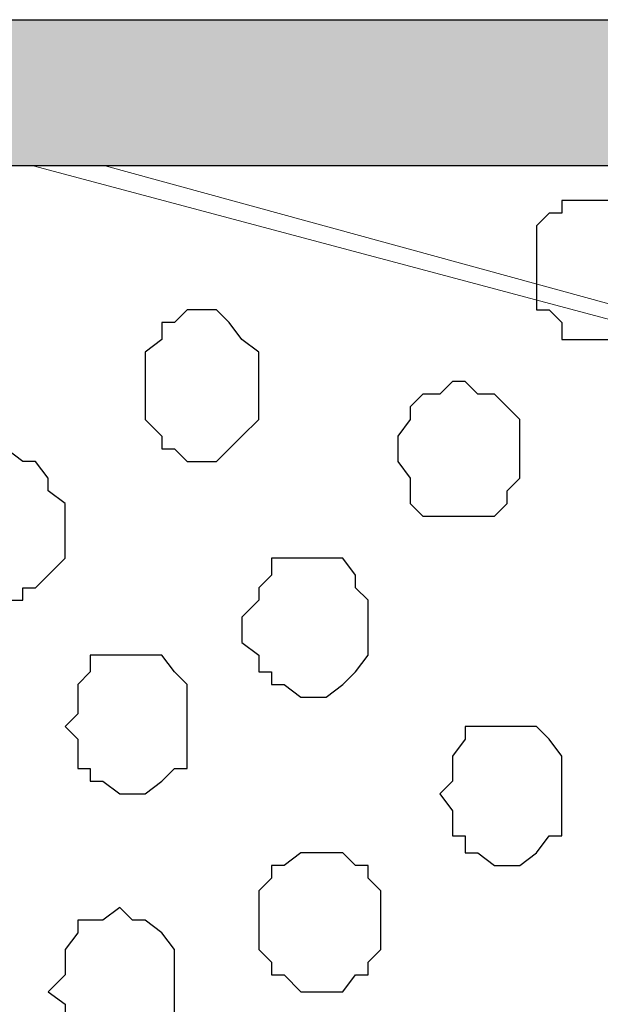
# Model space of a CAD drawing. Units: centimetres. Extents: x -8.5 to 8.8, y -10.6 to 13.4.
# Drawn here: x -0.3 to -0.1, y 6.5 to 7 of the extents above; entities that cross this region are included whole.
import ezdxf

# ---------------------------------------------------------------- set-up
doc = ezdxf.new("R2010")
doc.units = ezdxf.units.CM
doc.header["$MEASUREMENT"] = 0
doc.layers.add('Layer 1', color=7, linetype='Continuous')

msp = doc.modelspace()

# ---------------------------------------------------------------- hatches: boundary and pattern name
h = msp.add_hatch(color=256)
h.paths.add_polyline_path([(-0.63359, 6.75146), (-0.59337, 6.75146), (-0.59337, 6.518), (-0.63359, 6.51874)])
h.paths.add_polyline_path([(-0.63359, 6.9821), (1.19309, 6.9821), (1.19309, 6.90854), (-0.63359, 6.90854)])
h.paths.add_polyline_path([(-0.71826, 6.98208), (-0.63359, 6.9821), (-0.63359, 6.48688), (-0.71826, 6.48688)])
h.paths.add_polyline_path([(1.19309, 6.90854), (1.12382, 6.90854), (1.12382, 2.60068), (1.19309, 2.60068)])
h.paths.add_polyline_path([(-0.71826, 2.60068), (1.19309, 2.60068), (1.19312, 2.54948), (-0.71826, 2.54948)])
h.paths.add_polyline_path([(-0.71826, 3.59108), (-0.63374, 3.5911), (-0.63359, 2.60068), (-0.71826, 2.60068)])
edge = h.paths.add_edge_path()
edge.add_spline(control_points=[(-0.61454, 2.85256), (-0.61454, 2.85256), (-0.58491, 2.85256), (-0.58491, 2.85256), (-0.58491, 2.85256), (-0.58491, 2.85256), (-0.58491, 3.12349), (-0.58491, 3.12349), (-0.58491, 3.12349), (-0.58491, 3.12349), (-0.63367, 3.12349), (-0.63367, 3.12349), (-0.63367, 3.12349), (-0.63367, 3.12349), (-0.63363, 2.85256), (-0.63363, 2.85256), (-0.63363, 2.85256), (-0.63363, 2.85256), (-0.61454, 2.85256), (-0.61454, 2.85256)], knot_values=[0, 0, 0, 0, 0.2, 0.2, 0.2, 0.2, 0.4, 0.4, 0.4, 0.4, 0.6, 0.6, 0.6, 0.6, 0.8, 0.8, 0.8, 0.8, 1, 1, 1, 1], degree=3, periodic=0)
edge = h.paths.add_edge_path()
edge.add_spline(control_points=[(-0.71826, 6.69008), (-0.97876, 6.69008), (-1.40829, 6.69008), (-1.40829, 6.69008), (-1.40829, 6.69008), (-1.40829, 6.69008), (-1.40829, 6.62658), (-1.40829, 6.62658), (-1.40829, 6.62658), (-1.40829, 6.62658), (-0.97876, 6.62658), (-0.71826, 6.62658)], knot_values=[0.260649, 0.260649, 0.260649, 0.260649, 0.4, 0.4, 0.4, 0.4, 0.6, 0.6, 0.6, 0.6, 0.739351, 0.739351, 0.739351, 0.739351], degree=3, periodic=0)
edge.add_spline(control_points=[(-0.59337, 6.62658), (-0.54983, 6.62658), (-0.52352, 6.62658), (-0.52352, 6.62658), (-0.52352, 6.62658), (-0.52352, 6.62658), (-0.52352, 6.65409), (-0.52352, 6.65409), (-0.52352, 6.65409), (-0.52352, 6.69008), (-0.52352, 6.69008), (-0.52352, 6.69008), (-0.52352, 6.69008), (-0.54983, 6.69008), (-0.59337, 6.69008)], knot_values=[0.765513, 0.765513, 0.765513, 0.765513, 0.8, 0.8, 0.8, 0.8, 1, 1, 1, 1.2, 1.2, 1.2, 1.2, 1.234487, 1.234487, 1.234487, 1.234487], degree=3, periodic=0)
edge.add_spline(control_points=[(-0.71826, 3.05364), (-0.98228, 3.05364), (-1.40194, 3.05364), (-1.40194, 3.05364), (-1.40194, 3.05364), (-1.40194, 3.05364), (-1.40194, 2.99861), (-1.40194, 2.99861), (-1.40194, 2.99861), (-1.40194, 2.99861), (-0.98228, 2.99861), (-0.71826, 2.99861)], knot_values=[1.262913, 1.262913, 1.262913, 1.262913, 1.4, 1.4, 1.4, 1.4, 1.6, 1.6, 1.6, 1.6, 1.737087, 1.737087, 1.737087, 1.737087], degree=3, periodic=0)
edge.add_spline(control_points=[(-0.58491, 2.99861), (-0.53757, 2.99861), (-0.50871, 2.99861), (-0.50871, 2.99861), (-0.50871, 2.99861), (-0.50871, 2.99861), (-0.50871, 3.02613), (-0.50871, 3.02613), (-0.50871, 3.02613), (-0.50871, 3.05364), (-0.50871, 3.05364), (-0.50871, 3.05364), (-0.50871, 3.05364), (-0.53757, 3.05364), (-0.58491, 3.05364)], knot_values=[0.764051, 0.764051, 0.764051, 0.764051, 0.8, 0.8, 0.8, 0.8, 1, 1, 1, 1.2, 1.2, 1.2, 1.2, 1.235949, 1.235949, 1.235949, 1.235949], degree=3, periodic=0)

# ---------------------------------------------------------------- linework, layer by layer
msp.add_lwpolyline([(-0.63359, 6.9821), (1.19309, 6.9821), (1.19309, 6.90854), (-0.63359, 6.90854)], close=True)
at = {"layer": 'Layer 1', "lineweight": 9}
for points, knots in [([(0.82268, 6.59906), (0.82268, 6.59906), (-0.30655, 6.90854), (-0.30655, 6.90854), (-0.30655, 6.90854), (-0.30655, 6.90854), (-0.5955, 6.90854), (-0.5955, 6.90854), (-0.5955, 6.90854), (-0.5955, 6.90854), (-0.5955, 6.90854), (-0.5955, 6.90854), (-0.5955, 6.90854), (-0.5955, 6.90854), (-0.5955, 6.90854), (-0.5955, 6.90854), (-0.5955, 6.90854), (-0.5955, 6.90854), (-0.59972, 6.90598), (-0.59972, 6.90598), (-0.59972, 6.90598), (-0.59972, 6.90598), (-0.62724, 6.85729), (-0.62724, 6.85729), (-0.62724, 6.85729), (-0.62724, 6.85729), (-0.63359, 6.84015), (-0.63359, 6.84015), (-0.63359, 6.84015), (-0.63359, 6.84015), (-0.63359, 6.73876), (-0.63359, 6.73876), (-0.63359, 6.73876), (-0.63359, 6.73876), (-0.63359, 6.66116), (-0.63359, 6.66116), (-0.63359, 6.66116), (-0.63359, 6.66116), (-0.63359, 6.59271), (-0.63359, 6.59271), (-0.63359, 6.59271), (-0.63359, 6.59271), (-0.63359, 6.48688), (-0.63359, 6.48688), (-0.63359, 6.48688), (-0.63359, 6.48688), (-0.67592, 6.48688), (-0.67592, 6.48688), (-0.67592, 6.48688), (-0.67592, 6.48688), (-0.64841, 6.38951), (-0.64841, 6.38951), (-0.64841, 6.38951), (-0.64841, 6.38951), (-0.62724, 6.33448), (-0.62724, 6.33448), (-0.62724, 6.33448), (-0.62724, 6.33448), (-0.59972, 6.29214), (-0.59972, 6.29214), (-0.59972, 6.29214), (-0.59972, 6.29214), (-0.56374, 6.25616), (-0.56374, 6.25616), (-0.56374, 6.25616), (-0.56374, 6.25616), (-0.54469, 6.24981), (-0.54469, 6.24981), (-0.54469, 6.24981), (-0.54469, 6.24981), (-0.52352, 6.24346), (-0.52352, 6.24346), (-0.52352, 6.24346), (-0.52352, 6.24346), (-0.47484, 6.24346), (-0.47484, 6.24346), (-0.47484, 6.24346), (-0.47484, 6.24346), (0.82268, 6.59906), (0.82268, 6.59906)], [0, 0, 0, 0, 0.05, 0.05, 0.05, 0.05, 0.1, 0.1, 0.1, 0.1, 0.15, 0.15, 0.15, 0.15, 0.2, 0.2, 0.2, 0.2, 0.25, 0.25, 0.25, 0.25, 0.3, 0.3, 0.3, 0.3, 0.35, 0.35, 0.35, 0.35, 0.4, 0.4, 0.4, 0.4, 0.45, 0.45, 0.45, 0.45, 0.5, 0.5, 0.5, 0.5, 0.55, 0.55, 0.55, 0.55, 0.6, 0.6, 0.6, 0.6, 0.65, 0.65, 0.65, 0.65, 0.7, 0.7, 0.7, 0.7, 0.75, 0.75, 0.75, 0.75, 0.8, 0.8, 0.8, 0.8, 0.85, 0.85, 0.85, 0.85, 0.9, 0.9, 0.9, 0.9, 0.95, 0.95, 0.95, 0.95, 1, 1, 1, 1]), ([(-0.34264, 6.90854), (-0.34264, 6.90854), (0.87348, 6.58424), (0.87348, 6.58424), (0.87348, 6.58424), (0.87348, 6.58424), (0.92216, 6.57789), (0.92216, 6.57789), (0.92216, 6.57789), (0.92216, 6.57789), (0.96238, 6.58424), (0.96238, 6.58424), (0.96238, 6.58424), (0.96238, 6.58424), (0.99836, 6.59906), (0.99836, 6.59906), (0.99836, 6.59906), (0.99836, 6.59906), (1.02588, 6.62658), (1.02588, 6.62658), (1.02588, 6.62658), (1.02588, 6.62658), (1.04704, 6.65409), (1.04704, 6.65409), (1.04704, 6.65409), (1.04704, 6.65409), (1.06186, 6.69008), (1.06186, 6.69008), (1.06186, 6.69008), (1.06186, 6.69008), (1.07456, 6.73241), (1.07456, 6.73241), (1.07456, 6.73241), (1.07456, 6.73241), (1.07456, 6.80861), (1.07456, 6.80861), (1.07456, 6.80861), (1.07456, 6.80861), (1.06186, 6.85094), (1.06186, 6.85094), (1.06186, 6.85094), (1.06186, 6.85094), (1.04704, 6.88481), (1.04704, 6.88481), (1.04704, 6.88481), (1.04704, 6.88481), (1.0288, 6.90854), (1.0288, 6.90854), (1.0288, 6.90854), (1.0288, 6.90854), (1.0288, 6.90854), (1.0288, 6.90854), (1.0288, 6.90854), (1.0288, 6.90854), (1.0288, 6.90854), (1.0288, 6.90854), (1.0288, 6.90854), (1.0288, 6.90854), (1.0288, 6.90854), (1.0288, 6.90854), (1.0288, 6.90854), (1.0288, 6.90854), (1.0288, 6.90854), (1.0288, 6.90854), (1.0288, 6.90854), (1.0288, 6.90854), (-0.34264, 6.90854), (-0.34264, 6.90854)], [0, 0, 0, 0, 0.058824, 0.058824, 0.058824, 0.058824, 0.117647, 0.117647, 0.117647, 0.117647, 0.176471, 0.176471, 0.176471, 0.176471, 0.235294, 0.235294, 0.235294, 0.235294, 0.294118, 0.294118, 0.294118, 0.294118, 0.352941, 0.352941, 0.352941, 0.352941, 0.411765, 0.411765, 0.411765, 0.411765, 0.470588, 0.470588, 0.470588, 0.470588, 0.529412, 0.529412, 0.529412, 0.529412, 0.588235, 0.588235, 0.588235, 0.588235, 0.647059, 0.647059, 0.647059, 0.647059, 0.705882, 0.705882, 0.705882, 0.705882, 0.764706, 0.764706, 0.764706, 0.764706, 0.823529, 0.823529, 0.823529, 0.823529, 0.882353, 0.882353, 0.882353, 0.882353, 0.941176, 0.941176, 0.941176, 0.941176, 1, 1, 1, 1]), ([(-0.52352, 6.23499), (-0.52352, 6.23499), (0.80363, 5.87304), (0.80363, 5.87304), (0.80363, 5.87304), (0.80363, 5.87304), (0.85231, 5.87304), (0.85231, 5.87304), (0.85231, 5.87304), (0.85231, 5.87304), (0.87348, 5.87939), (0.87348, 5.87939), (0.87348, 5.87939), (0.87348, 5.87939), (0.89253, 5.89421), (0.89253, 5.89421), (0.89253, 5.89421), (0.89253, 5.89421), (0.92851, 5.92808), (0.92851, 5.92808), (0.92851, 5.92808), (0.92851, 5.92808), (0.95603, 5.97888), (0.95603, 5.97888), (0.95603, 5.97888), (0.95603, 5.97888), (0.97719, 6.03391), (0.97719, 6.03391), (0.97719, 6.03391), (0.97719, 6.03391), (0.99201, 6.09741), (0.99201, 6.09741), (0.99201, 6.09741), (0.99201, 6.09741), (1.00471, 6.16726), (1.00471, 6.16726), (1.00471, 6.16726), (1.00471, 6.16726), (1.00471, 6.31331), (1.00471, 6.31331), (1.00471, 6.31331), (1.00471, 6.31331), (0.99201, 6.38316), (0.99201, 6.38316), (0.99201, 6.38316), (0.99201, 6.38316), (0.97719, 6.45301), (0.97719, 6.45301), (0.97719, 6.45301), (0.97719, 6.45301), (0.95603, 6.50804), (0.95603, 6.50804), (0.95603, 6.50804), (0.95603, 6.50804), (0.92851, 6.55038), (0.92851, 6.55038), (0.92851, 6.55038), (0.92851, 6.55038), (0.89253, 6.58424), (0.89253, 6.58424), (0.89253, 6.58424), (0.89253, 6.58424), (0.87348, 6.59906), (0.87348, 6.59906), (0.87348, 6.59906), (0.87348, 6.59906), (0.85231, 6.60541), (0.85231, 6.60541), (0.85231, 6.60541), (0.85231, 6.60541), (0.82268, 6.60541), (0.82268, 6.60541), (0.82268, 6.60541), (0.82268, 6.60541), (0.80363, 6.59906), (0.80363, 6.59906), (0.80363, 6.59906), (0.80363, 6.59906), (-0.52352, 6.23499), (-0.52352, 6.23499), (-0.52352, 6.23499), (-0.52352, 6.23499), (0.80363, 5.87304), (0.80363, 5.87304), (0.80363, 5.87304), (0.80363, 5.87304), (0.85231, 5.87304), (0.85231, 5.87304), (0.85231, 5.87304), (0.85231, 5.87304), (0.87348, 5.87939), (0.87348, 5.87939), (0.87348, 5.87939), (0.87348, 5.87939), (0.89253, 5.89421), (0.89253, 5.89421), (0.89253, 5.89421), (0.89253, 5.89421), (0.92851, 5.92808), (0.92851, 5.92808), (0.92851, 5.92808), (0.92851, 5.92808), (0.95603, 5.97888), (0.95603, 5.97888), (0.95603, 5.97888), (0.95603, 5.97888), (0.97719, 6.03391), (0.97719, 6.03391), (0.97719, 6.03391), (0.97719, 6.03391), (0.99201, 6.09741), (0.99201, 6.09741), (0.99201, 6.09741), (0.99201, 6.09741), (1.00471, 6.16726), (1.00471, 6.16726), (1.00471, 6.16726), (1.00471, 6.16726), (1.00471, 6.31331), (1.00471, 6.31331), (1.00471, 6.31331), (1.00471, 6.31331), (0.99201, 6.38316), (0.99201, 6.38316), (0.99201, 6.38316), (0.99201, 6.38316), (0.97719, 6.45301), (0.97719, 6.45301), (0.97719, 6.45301), (0.97719, 6.45301), (0.95603, 6.50804), (0.95603, 6.50804), (0.95603, 6.50804), (0.95603, 6.50804), (0.92851, 6.55038), (0.92851, 6.55038), (0.92851, 6.55038), (0.92851, 6.55038), (0.89253, 6.58424), (0.89253, 6.58424), (0.89253, 6.58424), (0.89253, 6.58424), (0.87348, 6.59906), (0.87348, 6.59906), (0.87348, 6.59906), (0.87348, 6.59906), (0.85231, 6.60541), (0.85231, 6.60541), (0.85231, 6.60541), (0.85231, 6.60541), (0.82268, 6.60541), (0.82268, 6.60541), (0.82268, 6.60541), (0.82268, 6.60541), (0.80363, 6.59906), (0.80363, 6.59906), (0.80363, 6.59906), (0.80363, 6.59906), (-0.52352, 6.23499), (-0.52352, 6.23499)], [0, 0, 0, 0, 0.025, 0.025, 0.025, 0.025, 0.05, 0.05, 0.05, 0.05, 0.075, 0.075, 0.075, 0.075, 0.1, 0.1, 0.1, 0.1, 0.125, 0.125, 0.125, 0.125, 0.15, 0.15, 0.15, 0.15, 0.175, 0.175, 0.175, 0.175, 0.2, 0.2, 0.2, 0.2, 0.225, 0.225, 0.225, 0.225, 0.25, 0.25, 0.25, 0.25, 0.275, 0.275, 0.275, 0.275, 0.3, 0.3, 0.3, 0.3, 0.325, 0.325, 0.325, 0.325, 0.35, 0.35, 0.35, 0.35, 0.375, 0.375, 0.375, 0.375, 0.4, 0.4, 0.4, 0.4, 0.425, 0.425, 0.425, 0.425, 0.45, 0.45, 0.45, 0.45, 0.475, 0.475, 0.475, 0.475, 0.5, 0.5, 0.5, 0.5, 0.525, 0.525, 0.525, 0.525, 0.55, 0.55, 0.55, 0.55, 0.575, 0.575, 0.575, 0.575, 0.6, 0.6, 0.6, 0.6, 0.625, 0.625, 0.625, 0.625, 0.65, 0.65, 0.65, 0.65, 0.675, 0.675, 0.675, 0.675, 0.7, 0.7, 0.7, 0.7, 0.725, 0.725, 0.725, 0.725, 0.75, 0.75, 0.75, 0.75, 0.775, 0.775, 0.775, 0.775, 0.8, 0.8, 0.8, 0.8, 0.825, 0.825, 0.825, 0.825, 0.85, 0.85, 0.85, 0.85, 0.875, 0.875, 0.875, 0.875, 0.9, 0.9, 0.9, 0.9, 0.925, 0.925, 0.925, 0.925, 0.95, 0.95, 0.95, 0.95, 0.975, 0.975, 0.975, 0.975, 1, 1, 1, 1])]:
    msp.add_open_spline(points, degree=3, knots=knots, dxfattribs=at)
at = {"layer": 'Layer 1', "color": 253}
for points, knots in [([(-0.08961, 6.85729), (-0.08961, 6.85729), (-0.08961, 6.87846), (-0.08961, 6.87846), (-0.08961, 6.87846), (-0.08961, 6.87846), (-0.08326, 6.88481), (-0.08326, 6.88481), (-0.08326, 6.88481), (-0.08326, 6.88481), (-0.07691, 6.88481), (-0.07691, 6.88481), (-0.07691, 6.88481), (-0.07691, 6.88481), (-0.07691, 6.89116), (-0.07691, 6.89116), (-0.07691, 6.89116), (-0.07691, 6.89116), (-0.04939, 6.89116), (-0.04939, 6.89116), (-0.04939, 6.89116), (-0.04939, 6.89116), (-0.04092, 6.88481), (-0.04092, 6.88481), (-0.04092, 6.88481), (-0.04092, 6.88481), (-0.03457, 6.87846), (-0.03457, 6.87846), (-0.03457, 6.87846), (-0.03457, 6.87846), (-0.03457, 6.83613), (-0.03457, 6.83613), (-0.03457, 6.83613), (-0.03457, 6.83613), (-0.04092, 6.83613), (-0.04092, 6.83613), (-0.04092, 6.83613), (-0.04092, 6.83613), (-0.04092, 6.82978), (-0.04092, 6.82978), (-0.04092, 6.82978), (-0.04092, 6.82978), (-0.04939, 6.82131), (-0.04939, 6.82131), (-0.04939, 6.82131), (-0.04939, 6.82131), (-0.07691, 6.82131), (-0.07691, 6.82131), (-0.07691, 6.82131), (-0.07691, 6.82131), (-0.07691, 6.82978), (-0.07691, 6.82978), (-0.07691, 6.82978), (-0.07691, 6.82978), (-0.08326, 6.83613), (-0.08326, 6.83613), (-0.08326, 6.83613), (-0.08326, 6.83613), (-0.08961, 6.83613), (-0.08961, 6.83613), (-0.08961, 6.83613), (-0.08961, 6.83613), (-0.08961, 6.85729), (-0.08961, 6.85729)], [0, 0, 0, 0, 0.0625, 0.0625, 0.0625, 0.0625, 0.125, 0.125, 0.125, 0.125, 0.1875, 0.1875, 0.1875, 0.1875, 0.25, 0.25, 0.25, 0.25, 0.3125, 0.3125, 0.3125, 0.3125, 0.375, 0.375, 0.375, 0.375, 0.4375, 0.4375, 0.4375, 0.4375, 0.5, 0.5, 0.5, 0.5, 0.5625, 0.5625, 0.5625, 0.5625, 0.625, 0.625, 0.625, 0.625, 0.6875, 0.6875, 0.6875, 0.6875, 0.75, 0.75, 0.75, 0.75, 0.8125, 0.8125, 0.8125, 0.8125, 0.875, 0.875, 0.875, 0.875, 0.9375, 0.9375, 0.9375, 0.9375, 1, 1, 1, 1]), ([(-0.15946, 6.76628), (-0.15946, 6.76628), (-0.15946, 6.77263), (-0.15946, 6.77263), (-0.15946, 6.77263), (-0.15946, 6.77263), (-0.15311, 6.78109), (-0.15311, 6.78109), (-0.15311, 6.78109), (-0.15311, 6.78109), (-0.15311, 6.78744), (-0.15311, 6.78744), (-0.15311, 6.78744), (-0.15311, 6.78744), (-0.14676, 6.79379), (-0.14676, 6.79379), (-0.14676, 6.79379), (-0.14676, 6.79379), (-0.13829, 6.79379), (-0.13829, 6.79379), (-0.13829, 6.79379), (-0.13829, 6.79379), (-0.13194, 6.80014), (-0.13194, 6.80014), (-0.13194, 6.80014), (-0.13194, 6.80014), (-0.12559, 6.80014), (-0.12559, 6.80014), (-0.12559, 6.80014), (-0.12559, 6.80014), (-0.11924, 6.79379), (-0.11924, 6.79379), (-0.11924, 6.79379), (-0.11924, 6.79379), (-0.11077, 6.79379), (-0.11077, 6.79379), (-0.11077, 6.79379), (-0.11077, 6.79379), (-0.09807, 6.78109), (-0.09807, 6.78109), (-0.09807, 6.78109), (-0.09807, 6.78109), (-0.09807, 6.75146), (-0.09807, 6.75146), (-0.09807, 6.75146), (-0.09807, 6.75146), (-0.10442, 6.74511), (-0.10442, 6.74511), (-0.10442, 6.74511), (-0.10442, 6.74511), (-0.10442, 6.73876), (-0.10442, 6.73876), (-0.10442, 6.73876), (-0.10442, 6.73876), (-0.11077, 6.73241), (-0.11077, 6.73241), (-0.11077, 6.73241), (-0.11077, 6.73241), (-0.14676, 6.73241), (-0.14676, 6.73241), (-0.14676, 6.73241), (-0.14676, 6.73241), (-0.15311, 6.73876), (-0.15311, 6.73876), (-0.15311, 6.73876), (-0.15311, 6.73876), (-0.15311, 6.75146), (-0.15311, 6.75146), (-0.15311, 6.75146), (-0.15311, 6.75146), (-0.15946, 6.75993), (-0.15946, 6.75993), (-0.15946, 6.75993), (-0.15946, 6.75993), (-0.15946, 6.76628), (-0.15946, 6.76628)], [0, 0, 0, 0, 0.052632, 0.052632, 0.052632, 0.052632, 0.105263, 0.105263, 0.105263, 0.105263, 0.157895, 0.157895, 0.157895, 0.157895, 0.210526, 0.210526, 0.210526, 0.210526, 0.263158, 0.263158, 0.263158, 0.263158, 0.315789, 0.315789, 0.315789, 0.315789, 0.368421, 0.368421, 0.368421, 0.368421, 0.421053, 0.421053, 0.421053, 0.421053, 0.473684, 0.473684, 0.473684, 0.473684, 0.526316, 0.526316, 0.526316, 0.526316, 0.578947, 0.578947, 0.578947, 0.578947, 0.631579, 0.631579, 0.631579, 0.631579, 0.684211, 0.684211, 0.684211, 0.684211, 0.736842, 0.736842, 0.736842, 0.736842, 0.789474, 0.789474, 0.789474, 0.789474, 0.842105, 0.842105, 0.842105, 0.842105, 0.894737, 0.894737, 0.894737, 0.894737, 0.947368, 0.947368, 0.947368, 0.947368, 1, 1, 1, 1]), ([(-0.39017, 6.72394), (-0.39017, 6.72394), (-0.39017, 6.73241), (-0.39017, 6.73241), (-0.39017, 6.73241), (-0.39017, 6.73241), (-0.38382, 6.73876), (-0.38382, 6.73876), (-0.38382, 6.73876), (-0.38382, 6.73876), (-0.38382, 6.74511), (-0.38382, 6.74511), (-0.38382, 6.74511), (-0.38382, 6.74511), (-0.37536, 6.75146), (-0.37536, 6.75146), (-0.37536, 6.75146), (-0.37536, 6.75146), (-0.37536, 6.75993), (-0.37536, 6.75993), (-0.37536, 6.75993), (-0.37536, 6.75993), (-0.36266, 6.75993), (-0.36266, 6.75993), (-0.36266, 6.75993), (-0.36266, 6.75993), (-0.35631, 6.76628), (-0.35631, 6.76628), (-0.35631, 6.76628), (-0.35631, 6.76628), (-0.34784, 6.75993), (-0.34784, 6.75993), (-0.34784, 6.75993), (-0.34784, 6.75993), (-0.34149, 6.75993), (-0.34149, 6.75993), (-0.34149, 6.75993), (-0.34149, 6.75993), (-0.33514, 6.75146), (-0.33514, 6.75146), (-0.33514, 6.75146), (-0.33514, 6.75146), (-0.33514, 6.74511), (-0.33514, 6.74511), (-0.33514, 6.74511), (-0.33514, 6.74511), (-0.32667, 6.73876), (-0.32667, 6.73876), (-0.32667, 6.73876), (-0.32667, 6.73876), (-0.32667, 6.71124), (-0.32667, 6.71124), (-0.32667, 6.71124), (-0.32667, 6.71124), (-0.33514, 6.70278), (-0.33514, 6.70278), (-0.33514, 6.70278), (-0.33514, 6.70278), (-0.34149, 6.69643), (-0.34149, 6.69643), (-0.34149, 6.69643), (-0.34149, 6.69643), (-0.34784, 6.69643), (-0.34784, 6.69643), (-0.34784, 6.69643), (-0.34784, 6.69643), (-0.34784, 6.69008), (-0.34784, 6.69008), (-0.34784, 6.69008), (-0.34784, 6.69008), (-0.36266, 6.69008), (-0.36266, 6.69008), (-0.36266, 6.69008), (-0.36266, 6.69008), (-0.36901, 6.69643), (-0.36901, 6.69643), (-0.36901, 6.69643), (-0.36901, 6.69643), (-0.37536, 6.69643), (-0.37536, 6.69643), (-0.37536, 6.69643), (-0.37536, 6.69643), (-0.37536, 6.70278), (-0.37536, 6.70278), (-0.37536, 6.70278), (-0.37536, 6.70278), (-0.38382, 6.70278), (-0.38382, 6.70278), (-0.38382, 6.70278), (-0.38382, 6.70278), (-0.38382, 6.71124), (-0.38382, 6.71124), (-0.38382, 6.71124), (-0.38382, 6.71124), (-0.39017, 6.71759), (-0.39017, 6.71759), (-0.39017, 6.71759), (-0.39017, 6.71759), (-0.39017, 6.72394), (-0.39017, 6.72394)], [0, 0, 0, 0, 0.04, 0.04, 0.04, 0.04, 0.08, 0.08, 0.08, 0.08, 0.12, 0.12, 0.12, 0.12, 0.16, 0.16, 0.16, 0.16, 0.2, 0.2, 0.2, 0.2, 0.24, 0.24, 0.24, 0.24, 0.28, 0.28, 0.28, 0.28, 0.32, 0.32, 0.32, 0.32, 0.36, 0.36, 0.36, 0.36, 0.4, 0.4, 0.4, 0.4, 0.44, 0.44, 0.44, 0.44, 0.48, 0.48, 0.48, 0.48, 0.52, 0.52, 0.52, 0.52, 0.56, 0.56, 0.56, 0.56, 0.6, 0.6, 0.6, 0.6, 0.64, 0.64, 0.64, 0.64, 0.68, 0.68, 0.68, 0.68, 0.72, 0.72, 0.72, 0.72, 0.76, 0.76, 0.76, 0.76, 0.8, 0.8, 0.8, 0.8, 0.84, 0.84, 0.84, 0.84, 0.88, 0.88, 0.88, 0.88, 0.92, 0.92, 0.92, 0.92, 0.96, 0.96, 0.96, 0.96, 1, 1, 1, 1]), ([(-0.23777, 6.67526), (-0.23777, 6.67526), (-0.23777, 6.68161), (-0.23777, 6.68161), (-0.23777, 6.68161), (-0.23777, 6.68161), (-0.22931, 6.69008), (-0.22931, 6.69008), (-0.22931, 6.69008), (-0.22931, 6.69008), (-0.22931, 6.69643), (-0.22931, 6.69643), (-0.22931, 6.69643), (-0.22931, 6.69643), (-0.22296, 6.70278), (-0.22296, 6.70278), (-0.22296, 6.70278), (-0.22296, 6.70278), (-0.22296, 6.71124), (-0.22296, 6.71124), (-0.22296, 6.71124), (-0.22296, 6.71124), (-0.18697, 6.71124), (-0.18697, 6.71124), (-0.18697, 6.71124), (-0.18697, 6.71124), (-0.18062, 6.70278), (-0.18062, 6.70278), (-0.18062, 6.70278), (-0.18062, 6.70278), (-0.18062, 6.69643), (-0.18062, 6.69643), (-0.18062, 6.69643), (-0.18062, 6.69643), (-0.17427, 6.69008), (-0.17427, 6.69008), (-0.17427, 6.69008), (-0.17427, 6.69008), (-0.17427, 6.66256), (-0.17427, 6.66256), (-0.17427, 6.66256), (-0.17427, 6.66256), (-0.18062, 6.65409), (-0.18062, 6.65409), (-0.18062, 6.65409), (-0.18062, 6.65409), (-0.18697, 6.64774), (-0.18697, 6.64774), (-0.18697, 6.64774), (-0.18697, 6.64774), (-0.19544, 6.64139), (-0.19544, 6.64139), (-0.19544, 6.64139), (-0.19544, 6.64139), (-0.20814, 6.64139), (-0.20814, 6.64139), (-0.20814, 6.64139), (-0.20814, 6.64139), (-0.21661, 6.64774), (-0.21661, 6.64774), (-0.21661, 6.64774), (-0.21661, 6.64774), (-0.22296, 6.64774), (-0.22296, 6.64774), (-0.22296, 6.64774), (-0.22296, 6.64774), (-0.22296, 6.65409), (-0.22296, 6.65409), (-0.22296, 6.65409), (-0.22296, 6.65409), (-0.22931, 6.65409), (-0.22931, 6.65409), (-0.22931, 6.65409), (-0.22931, 6.65409), (-0.22931, 6.66256), (-0.22931, 6.66256), (-0.22931, 6.66256), (-0.22931, 6.66256), (-0.23777, 6.66891), (-0.23777, 6.66891), (-0.23777, 6.66891), (-0.23777, 6.66891), (-0.23777, 6.67526), (-0.23777, 6.67526)], [0, 0, 0, 0, 0.047619, 0.047619, 0.047619, 0.047619, 0.095238, 0.095238, 0.095238, 0.095238, 0.142857, 0.142857, 0.142857, 0.142857, 0.190476, 0.190476, 0.190476, 0.190476, 0.238095, 0.238095, 0.238095, 0.238095, 0.285714, 0.285714, 0.285714, 0.285714, 0.333333, 0.333333, 0.333333, 0.333333, 0.380952, 0.380952, 0.380952, 0.380952, 0.428571, 0.428571, 0.428571, 0.428571, 0.47619, 0.47619, 0.47619, 0.47619, 0.52381, 0.52381, 0.52381, 0.52381, 0.571429, 0.571429, 0.571429, 0.571429, 0.619048, 0.619048, 0.619048, 0.619048, 0.666667, 0.666667, 0.666667, 0.666667, 0.714286, 0.714286, 0.714286, 0.714286, 0.761905, 0.761905, 0.761905, 0.761905, 0.809524, 0.809524, 0.809524, 0.809524, 0.857143, 0.857143, 0.857143, 0.857143, 0.904762, 0.904762, 0.904762, 0.904762, 0.952381, 0.952381, 0.952381, 0.952381, 1, 1, 1, 1]), ([(-0.32667, 6.62658), (-0.32667, 6.62658), (-0.32032, 6.63293), (-0.32032, 6.63293), (-0.32032, 6.63293), (-0.32032, 6.63293), (-0.32032, 6.64774), (-0.32032, 6.64774), (-0.32032, 6.64774), (-0.32032, 6.64774), (-0.31397, 6.65409), (-0.31397, 6.65409), (-0.31397, 6.65409), (-0.31397, 6.65409), (-0.31397, 6.66256), (-0.31397, 6.66256), (-0.31397, 6.66256), (-0.31397, 6.66256), (-0.27799, 6.66256), (-0.27799, 6.66256), (-0.27799, 6.66256), (-0.27799, 6.66256), (-0.27164, 6.65409), (-0.27164, 6.65409), (-0.27164, 6.65409), (-0.27164, 6.65409), (-0.26529, 6.64774), (-0.26529, 6.64774), (-0.26529, 6.64774), (-0.26529, 6.64774), (-0.26529, 6.60541), (-0.26529, 6.60541), (-0.26529, 6.60541), (-0.26529, 6.60541), (-0.27164, 6.60541), (-0.27164, 6.60541), (-0.27164, 6.60541), (-0.27164, 6.60541), (-0.27799, 6.59906), (-0.27799, 6.59906), (-0.27799, 6.59906), (-0.27799, 6.59906), (-0.28646, 6.59271), (-0.28646, 6.59271), (-0.28646, 6.59271), (-0.28646, 6.59271), (-0.29916, 6.59271), (-0.29916, 6.59271), (-0.29916, 6.59271), (-0.29916, 6.59271), (-0.30762, 6.59906), (-0.30762, 6.59906), (-0.30762, 6.59906), (-0.30762, 6.59906), (-0.31397, 6.59906), (-0.31397, 6.59906), (-0.31397, 6.59906), (-0.31397, 6.59906), (-0.31397, 6.60541), (-0.31397, 6.60541), (-0.31397, 6.60541), (-0.31397, 6.60541), (-0.32032, 6.60541), (-0.32032, 6.60541), (-0.32032, 6.60541), (-0.32032, 6.60541), (-0.32032, 6.62023), (-0.32032, 6.62023), (-0.32032, 6.62023), (-0.32032, 6.62023), (-0.32667, 6.62658), (-0.32667, 6.62658)], [0, 0, 0, 0, 0.055556, 0.055556, 0.055556, 0.055556, 0.111111, 0.111111, 0.111111, 0.111111, 0.166667, 0.166667, 0.166667, 0.166667, 0.222222, 0.222222, 0.222222, 0.222222, 0.277778, 0.277778, 0.277778, 0.277778, 0.333333, 0.333333, 0.333333, 0.333333, 0.388889, 0.388889, 0.388889, 0.388889, 0.444444, 0.444444, 0.444444, 0.444444, 0.5, 0.5, 0.5, 0.5, 0.555556, 0.555556, 0.555556, 0.555556, 0.611111, 0.611111, 0.611111, 0.611111, 0.666667, 0.666667, 0.666667, 0.666667, 0.722222, 0.722222, 0.722222, 0.722222, 0.777778, 0.777778, 0.777778, 0.777778, 0.833333, 0.833333, 0.833333, 0.833333, 0.888889, 0.888889, 0.888889, 0.888889, 0.944444, 0.944444, 0.944444, 0.944444, 1, 1, 1, 1]), ([(-0.22931, 6.52921), (-0.22931, 6.52921), (-0.22931, 6.54403), (-0.22931, 6.54403), (-0.22931, 6.54403), (-0.22931, 6.54403), (-0.22296, 6.55038), (-0.22296, 6.55038), (-0.22296, 6.55038), (-0.22296, 6.55038), (-0.22296, 6.55673), (-0.22296, 6.55673), (-0.22296, 6.55673), (-0.22296, 6.55673), (-0.21661, 6.55673), (-0.21661, 6.55673), (-0.21661, 6.55673), (-0.21661, 6.55673), (-0.20814, 6.56308), (-0.20814, 6.56308), (-0.20814, 6.56308), (-0.20814, 6.56308), (-0.18697, 6.56308), (-0.18697, 6.56308), (-0.18697, 6.56308), (-0.18697, 6.56308), (-0.18062, 6.55673), (-0.18062, 6.55673), (-0.18062, 6.55673), (-0.18062, 6.55673), (-0.17427, 6.55673), (-0.17427, 6.55673), (-0.17427, 6.55673), (-0.17427, 6.55673), (-0.17427, 6.55038), (-0.17427, 6.55038), (-0.17427, 6.55038), (-0.17427, 6.55038), (-0.16792, 6.54403), (-0.16792, 6.54403), (-0.16792, 6.54403), (-0.16792, 6.54403), (-0.16792, 6.51439), (-0.16792, 6.51439), (-0.16792, 6.51439), (-0.16792, 6.51439), (-0.17427, 6.50804), (-0.17427, 6.50804), (-0.17427, 6.50804), (-0.17427, 6.50804), (-0.17427, 6.50169), (-0.17427, 6.50169), (-0.17427, 6.50169), (-0.17427, 6.50169), (-0.18062, 6.50169), (-0.18062, 6.50169), (-0.18062, 6.50169), (-0.18062, 6.50169), (-0.18697, 6.49323), (-0.18697, 6.49323), (-0.18697, 6.49323), (-0.18697, 6.49323), (-0.20814, 6.49323), (-0.20814, 6.49323), (-0.20814, 6.49323), (-0.20814, 6.49323), (-0.21661, 6.50169), (-0.21661, 6.50169), (-0.21661, 6.50169), (-0.21661, 6.50169), (-0.22296, 6.50169), (-0.22296, 6.50169), (-0.22296, 6.50169), (-0.22296, 6.50169), (-0.22296, 6.50804), (-0.22296, 6.50804), (-0.22296, 6.50804), (-0.22296, 6.50804), (-0.22931, 6.51439), (-0.22931, 6.51439), (-0.22931, 6.51439), (-0.22931, 6.51439), (-0.22931, 6.52921), (-0.22931, 6.52921)], [0, 0, 0, 0, 0.047619, 0.047619, 0.047619, 0.047619, 0.095238, 0.095238, 0.095238, 0.095238, 0.142857, 0.142857, 0.142857, 0.142857, 0.190476, 0.190476, 0.190476, 0.190476, 0.238095, 0.238095, 0.238095, 0.238095, 0.285714, 0.285714, 0.285714, 0.285714, 0.333333, 0.333333, 0.333333, 0.333333, 0.380952, 0.380952, 0.380952, 0.380952, 0.428571, 0.428571, 0.428571, 0.428571, 0.47619, 0.47619, 0.47619, 0.47619, 0.52381, 0.52381, 0.52381, 0.52381, 0.571429, 0.571429, 0.571429, 0.571429, 0.619048, 0.619048, 0.619048, 0.619048, 0.666667, 0.666667, 0.666667, 0.666667, 0.714286, 0.714286, 0.714286, 0.714286, 0.761905, 0.761905, 0.761905, 0.761905, 0.809524, 0.809524, 0.809524, 0.809524, 0.857143, 0.857143, 0.857143, 0.857143, 0.904762, 0.904762, 0.904762, 0.904762, 0.952381, 0.952381, 0.952381, 0.952381, 1, 1, 1, 1]), ([(-0.33514, 6.49323), (-0.33514, 6.49323), (-0.32667, 6.50169), (-0.32667, 6.50169), (-0.32667, 6.50169), (-0.32667, 6.50169), (-0.32667, 6.51439), (-0.32667, 6.51439), (-0.32667, 6.51439), (-0.32667, 6.51439), (-0.32032, 6.52286), (-0.32032, 6.52286), (-0.32032, 6.52286), (-0.32032, 6.52286), (-0.32032, 6.52921), (-0.32032, 6.52921), (-0.32032, 6.52921), (-0.32032, 6.52921), (-0.30762, 6.52921), (-0.30762, 6.52921), (-0.30762, 6.52921), (-0.30762, 6.52921), (-0.29916, 6.53556), (-0.29916, 6.53556), (-0.29916, 6.53556), (-0.29916, 6.53556), (-0.29281, 6.52921), (-0.29281, 6.52921), (-0.29281, 6.52921), (-0.29281, 6.52921), (-0.28646, 6.52921), (-0.28646, 6.52921), (-0.28646, 6.52921), (-0.28646, 6.52921), (-0.27799, 6.52286), (-0.27799, 6.52286), (-0.27799, 6.52286), (-0.27799, 6.52286), (-0.27164, 6.51439), (-0.27164, 6.51439), (-0.27164, 6.51439), (-0.27164, 6.51439), (-0.27164, 6.48053), (-0.27164, 6.48053), (-0.27164, 6.48053), (-0.27164, 6.48053), (-0.27799, 6.47418), (-0.27799, 6.47418), (-0.27799, 6.47418), (-0.27799, 6.47418), (-0.28646, 6.46571), (-0.28646, 6.46571), (-0.28646, 6.46571), (-0.28646, 6.46571), (-0.29281, 6.45936), (-0.29281, 6.45936), (-0.29281, 6.45936), (-0.29281, 6.45936), (-0.30762, 6.45936), (-0.30762, 6.45936), (-0.30762, 6.45936), (-0.30762, 6.45936), (-0.31397, 6.46571), (-0.31397, 6.46571), (-0.31397, 6.46571), (-0.31397, 6.46571), (-0.32032, 6.46571), (-0.32032, 6.46571), (-0.32032, 6.46571), (-0.32032, 6.46571), (-0.32032, 6.47418), (-0.32032, 6.47418), (-0.32032, 6.47418), (-0.32032, 6.47418), (-0.32667, 6.48053), (-0.32667, 6.48053), (-0.32667, 6.48053), (-0.32667, 6.48053), (-0.32667, 6.48688), (-0.32667, 6.48688), (-0.32667, 6.48688), (-0.32667, 6.48688), (-0.33514, 6.49323), (-0.33514, 6.49323)], [0, 0, 0, 0, 0.047619, 0.047619, 0.047619, 0.047619, 0.095238, 0.095238, 0.095238, 0.095238, 0.142857, 0.142857, 0.142857, 0.142857, 0.190476, 0.190476, 0.190476, 0.190476, 0.238095, 0.238095, 0.238095, 0.238095, 0.285714, 0.285714, 0.285714, 0.285714, 0.333333, 0.333333, 0.333333, 0.333333, 0.380952, 0.380952, 0.380952, 0.380952, 0.428571, 0.428571, 0.428571, 0.428571, 0.47619, 0.47619, 0.47619, 0.47619, 0.52381, 0.52381, 0.52381, 0.52381, 0.571429, 0.571429, 0.571429, 0.571429, 0.619048, 0.619048, 0.619048, 0.619048, 0.666667, 0.666667, 0.666667, 0.666667, 0.714286, 0.714286, 0.714286, 0.714286, 0.761905, 0.761905, 0.761905, 0.761905, 0.809524, 0.809524, 0.809524, 0.809524, 0.857143, 0.857143, 0.857143, 0.857143, 0.904762, 0.904762, 0.904762, 0.904762, 0.952381, 0.952381, 0.952381, 0.952381, 1, 1, 1, 1])]:
    msp.add_open_spline(points, degree=3, knots=knots, dxfattribs=at)
at = {"layer": 'Layer 1', "color": 251}
msp.add_open_spline([(-0.28646, 6.79379), (-0.28646, 6.79379), (-0.28646, 6.81496), (-0.28646, 6.81496), (-0.28646, 6.81496), (-0.28646, 6.81496), (-0.27799, 6.82131), (-0.27799, 6.82131), (-0.27799, 6.82131), (-0.27799, 6.82131), (-0.27799, 6.82978), (-0.27799, 6.82978), (-0.27799, 6.82978), (-0.27799, 6.82978), (-0.27164, 6.82978), (-0.27164, 6.82978), (-0.27164, 6.82978), (-0.27164, 6.82978), (-0.26529, 6.83613), (-0.26529, 6.83613), (-0.26529, 6.83613), (-0.26529, 6.83613), (-0.25047, 6.83613), (-0.25047, 6.83613), (-0.25047, 6.83613), (-0.25047, 6.83613), (-0.24412, 6.82978), (-0.24412, 6.82978), (-0.24412, 6.82978), (-0.24412, 6.82978), (-0.23777, 6.82131), (-0.23777, 6.82131), (-0.23777, 6.82131), (-0.23777, 6.82131), (-0.22931, 6.81496), (-0.22931, 6.81496), (-0.22931, 6.81496), (-0.22931, 6.81496), (-0.22931, 6.78109), (-0.22931, 6.78109), (-0.22931, 6.78109), (-0.22931, 6.78109), (-0.23777, 6.77263), (-0.23777, 6.77263), (-0.23777, 6.77263), (-0.23777, 6.77263), (-0.24412, 6.76628), (-0.24412, 6.76628), (-0.24412, 6.76628), (-0.24412, 6.76628), (-0.25047, 6.75993), (-0.25047, 6.75993), (-0.25047, 6.75993), (-0.25047, 6.75993), (-0.26529, 6.75993), (-0.26529, 6.75993), (-0.26529, 6.75993), (-0.26529, 6.75993), (-0.27164, 6.76628), (-0.27164, 6.76628), (-0.27164, 6.76628), (-0.27164, 6.76628), (-0.27799, 6.76628), (-0.27799, 6.76628), (-0.27799, 6.76628), (-0.27799, 6.76628), (-0.27799, 6.77263), (-0.27799, 6.77263), (-0.27799, 6.77263), (-0.27799, 6.77263), (-0.28646, 6.78109), (-0.28646, 6.78109), (-0.28646, 6.78109), (-0.28646, 6.78109), (-0.28646, 6.79379), (-0.28646, 6.79379)], degree=3, knots=[0, 0, 0, 0, 0.052632, 0.052632, 0.052632, 0.052632, 0.105263, 0.105263, 0.105263, 0.105263, 0.157895, 0.157895, 0.157895, 0.157895, 0.210526, 0.210526, 0.210526, 0.210526, 0.263158, 0.263158, 0.263158, 0.263158, 0.315789, 0.315789, 0.315789, 0.315789, 0.368421, 0.368421, 0.368421, 0.368421, 0.421053, 0.421053, 0.421053, 0.421053, 0.473684, 0.473684, 0.473684, 0.473684, 0.526316, 0.526316, 0.526316, 0.526316, 0.578947, 0.578947, 0.578947, 0.578947, 0.631579, 0.631579, 0.631579, 0.631579, 0.684211, 0.684211, 0.684211, 0.684211, 0.736842, 0.736842, 0.736842, 0.736842, 0.789474, 0.789474, 0.789474, 0.789474, 0.842105, 0.842105, 0.842105, 0.842105, 0.894737, 0.894737, 0.894737, 0.894737, 0.947368, 0.947368, 0.947368, 0.947368, 1, 1, 1, 1], dxfattribs=at)
at = {"layer": 'Layer 1', "color": 8}
msp.add_open_spline([(-0.13829, 6.59271), (-0.13829, 6.59271), (-0.13194, 6.59906), (-0.13194, 6.59906), (-0.13194, 6.59906), (-0.13194, 6.59906), (-0.13194, 6.61176), (-0.13194, 6.61176), (-0.13194, 6.61176), (-0.13194, 6.61176), (-0.12559, 6.62023), (-0.12559, 6.62023), (-0.12559, 6.62023), (-0.12559, 6.62023), (-0.12559, 6.62658), (-0.12559, 6.62658), (-0.12559, 6.62658), (-0.12559, 6.62658), (-0.08961, 6.62658), (-0.08961, 6.62658), (-0.08961, 6.62658), (-0.08961, 6.62658), (-0.08326, 6.62023), (-0.08326, 6.62023), (-0.08326, 6.62023), (-0.08326, 6.62023), (-0.07691, 6.61176), (-0.07691, 6.61176), (-0.07691, 6.61176), (-0.07691, 6.61176), (-0.07691, 6.57154), (-0.07691, 6.57154), (-0.07691, 6.57154), (-0.07691, 6.57154), (-0.08326, 6.57154), (-0.08326, 6.57154), (-0.08326, 6.57154), (-0.08326, 6.57154), (-0.08961, 6.56308), (-0.08961, 6.56308), (-0.08961, 6.56308), (-0.08961, 6.56308), (-0.09807, 6.55673), (-0.09807, 6.55673), (-0.09807, 6.55673), (-0.09807, 6.55673), (-0.11077, 6.55673), (-0.11077, 6.55673), (-0.11077, 6.55673), (-0.11077, 6.55673), (-0.11924, 6.56308), (-0.11924, 6.56308), (-0.11924, 6.56308), (-0.11924, 6.56308), (-0.12559, 6.56308), (-0.12559, 6.56308), (-0.12559, 6.56308), (-0.12559, 6.56308), (-0.12559, 6.57154), (-0.12559, 6.57154), (-0.12559, 6.57154), (-0.12559, 6.57154), (-0.13194, 6.57154), (-0.13194, 6.57154), (-0.13194, 6.57154), (-0.13194, 6.57154), (-0.13194, 6.58424), (-0.13194, 6.58424), (-0.13194, 6.58424), (-0.13194, 6.58424), (-0.13829, 6.59271), (-0.13829, 6.59271)], degree=3, knots=[0, 0, 0, 0, 0.055556, 0.055556, 0.055556, 0.055556, 0.111111, 0.111111, 0.111111, 0.111111, 0.166667, 0.166667, 0.166667, 0.166667, 0.222222, 0.222222, 0.222222, 0.222222, 0.277778, 0.277778, 0.277778, 0.277778, 0.333333, 0.333333, 0.333333, 0.333333, 0.388889, 0.388889, 0.388889, 0.388889, 0.444444, 0.444444, 0.444444, 0.444444, 0.5, 0.5, 0.5, 0.5, 0.555556, 0.555556, 0.555556, 0.555556, 0.611111, 0.611111, 0.611111, 0.611111, 0.666667, 0.666667, 0.666667, 0.666667, 0.722222, 0.722222, 0.722222, 0.722222, 0.777778, 0.777778, 0.777778, 0.777778, 0.833333, 0.833333, 0.833333, 0.833333, 0.888889, 0.888889, 0.888889, 0.888889, 0.944444, 0.944444, 0.944444, 0.944444, 1, 1, 1, 1], dxfattribs=at)

doc.saveas('drawing.dxf')
